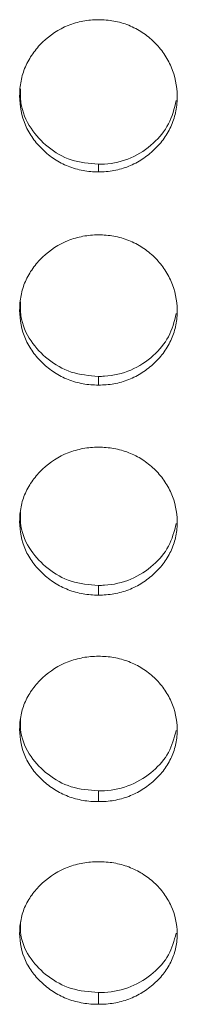
# Model space of a CAD drawing. Units: millimetres. Extents: x 3328 to 3625, y 1837 to 2053.
# Drawn here: x 3407 to 3407, y 1953 to 1956 of the extents above; entities that cross this region are included whole.
import ezdxf

# ---------------------------------------------------------------- set-up
doc = ezdxf.new("R2010")
doc.units = ezdxf.units.MM
doc.layers.add('Греерс', color=7, linetype='Continuous', lineweight=15)

# ---------------------------------------------------------------- blocks, each defined once
blk = doc.blocks.new('ЗВ-150Е_спереди')
at = {"layer": 'Греерс', "color": 7, "linetype": 'Continuous', "lineweight": 15}
for p, q in [((-715.251, 98.97), (-715.251, 98.681)), ((-715.251, 90.907), (-715.251, 90.577)), ((-715.251, 82.963), (-715.251, 82.593)), ((-715.251, 75.152), (-715.251, 74.743)), ((-715.251, 67.488), (-715.251, 67.041))]:
    blk.add_line(p, q, dxfattribs=at)
for points, knots in [([(-715.251, 98.681), (-715.45, 98.681), (-715.645, 98.697), (-716.03, 98.766), (-716.221, 98.819), (-716.586, 98.965), (-716.757, 99.056), (-717.081, 99.269), (-717.234, 99.392), (-717.512, 99.659), (-717.639, 99.803), (-717.862, 100.117), (-717.957, 100.284), (-718.179, 100.804), (-718.25, 101.186), (-718.251, 101.753), (-718.234, 101.945), (-718.163, 102.317), (-718.109, 102.497), (-717.959, 102.845), (-717.862, 103.014), (-717.641, 103.328), (-717.516, 103.475), (-717.097, 103.882), (-716.771, 104.098), (-716.221, 104.319), (-716.033, 104.373), (-715.648, 104.446), (-715.45, 104.464), (-715.251, 104.465)], [0, 0, 0, 0, 0.0625, 0.0625, 0.125, 0.125, 0.1875, 0.1875, 0.25, 0.25, 0.3125, 0.3125, 0.375, 0.375, 0.5, 0.5, 0.5625, 0.5625, 0.625, 0.625, 0.6875, 0.6875, 0.75, 0.75, 0.875, 0.875, 0.9375, 0.9375, 1, 1, 1, 1]), ([(-715.251, 104.465), (-715.052, 104.464), (-714.857, 104.447), (-714.472, 104.378), (-714.281, 104.324), (-713.917, 104.178), (-713.745, 104.086), (-713.421, 103.873), (-713.267, 103.75), (-712.992, 103.479), (-712.869, 103.332), (-712.652, 103.014), (-712.56, 102.844), (-712.336, 102.32), (-712.255, 101.94), (-712.249, 101.376), (-712.266, 101.185), (-712.34, 100.813), (-712.395, 100.633), (-712.545, 100.285), (-712.641, 100.116), (-712.863, 99.804), (-712.989, 99.66), (-713.269, 99.391), (-713.421, 99.27), (-713.744, 99.057), (-713.917, 98.965), (-714.282, 98.818), (-714.47, 98.765), (-714.854, 98.696), (-715.053, 98.681), (-715.251, 98.681)], [0, 0, 0, 0, 0.0625, 0.0625, 0.125, 0.125, 0.1875, 0.1875, 0.25, 0.25, 0.3125, 0.3125, 0.375, 0.375, 0.5, 0.5, 0.5625, 0.5625, 0.625, 0.625, 0.6875, 0.6875, 0.75, 0.75, 0.8125, 0.8125, 0.875, 0.875, 0.9375, 0.9375, 1, 1, 1, 1]), ([(-715.251, 98.97), (-715.606, 99), (-716.303, 99.059), (-717.194, 99.59), (-717.877, 100.329), (-718.232, 101.132), (-718.221, 101.66), (-718.218, 101.842)], [0, 0, 0, 0, 0.2248675, 0.4419403, 0.650522, 0.8793544, 1, 1, 1, 1]), ([(-712.287, 101.399), (-712.365, 101.089), (-712.518, 100.48), (-713.155, 99.724), (-713.987, 99.157), (-714.753, 98.978), (-715.175, 98.971), (-715.251, 98.97)], [0, 0, 0, 0, 0.23224, 0.457002, 0.700709, 0.945846, 1, 1, 1, 1]), ([(-715.251, 90.577), (-715.45, 90.577), (-715.645, 90.593), (-716.03, 90.661), (-716.221, 90.714), (-716.586, 90.858), (-716.757, 90.947), (-717.081, 91.157), (-717.234, 91.279), (-717.512, 91.543), (-717.639, 91.685), (-717.862, 91.994), (-717.957, 92.159), (-718.179, 92.672), (-718.25, 93.049), (-718.251, 93.609), (-718.234, 93.798), (-718.163, 94.165), (-718.109, 94.343), (-717.959, 94.686), (-717.862, 94.854), (-717.641, 95.164), (-717.516, 95.308), (-717.097, 95.71), (-716.771, 95.924), (-716.221, 96.142), (-716.033, 96.195), (-715.648, 96.267), (-715.45, 96.285), (-715.251, 96.286)], [0, 0, 0, 0, 0.0625, 0.0625, 0.125, 0.125, 0.1875, 0.1875, 0.25, 0.25, 0.3125, 0.3125, 0.375, 0.375, 0.5, 0.5, 0.5625, 0.5625, 0.625, 0.625, 0.6875, 0.6875, 0.75, 0.75, 0.875, 0.875, 0.9375, 0.9375, 1, 1, 1, 1]), ([(-715.251, 96.286), (-715.052, 96.285), (-714.857, 96.269), (-714.472, 96.2), (-714.281, 96.147), (-713.917, 96.002), (-713.745, 95.912), (-713.421, 95.702), (-713.267, 95.58), (-712.992, 95.313), (-712.869, 95.167), (-712.652, 94.853), (-712.56, 94.686), (-712.336, 94.169), (-712.255, 93.793), (-712.249, 93.236), (-712.266, 93.048), (-712.34, 92.681), (-712.395, 92.503), (-712.545, 92.159), (-712.641, 91.993), (-712.863, 91.686), (-712.989, 91.543), (-713.269, 91.278), (-713.421, 91.158), (-713.744, 90.949), (-713.917, 90.858), (-714.282, 90.713), (-714.47, 90.66), (-714.854, 90.593), (-715.053, 90.577), (-715.251, 90.577)], [0, 0, 0, 0, 0.0625, 0.0625, 0.125, 0.125, 0.1875, 0.1875, 0.25, 0.25, 0.3125, 0.3125, 0.375, 0.375, 0.5, 0.5, 0.5625, 0.5625, 0.625, 0.625, 0.6875, 0.6875, 0.75, 0.75, 0.8125, 0.8125, 0.875, 0.875, 0.9375, 0.9375, 1, 1, 1, 1]), ([(-715.251, 90.907), (-715.606, 90.936), (-716.303, 90.995), (-717.194, 91.519), (-717.877, 92.247), (-718.232, 93.04), (-718.221, 93.561), (-718.218, 93.741)], [0, 0, 0, 0, 0.224867, 0.44194, 0.650522, 0.879354, 1, 1, 1, 1]), ([(-712.289, 93.298), (-712.366, 92.994), (-712.519, 92.395), (-713.155, 91.651), (-713.987, 91.092), (-714.753, 90.915), (-715.175, 90.908), (-715.251, 90.907)], [0, 0, 0, 0, 0.231174, 0.456249, 0.700293, 0.945771, 1, 1, 1, 1]), ([(-715.251, 82.593), (-715.45, 82.593), (-715.645, 82.609), (-716.03, 82.676), (-716.221, 82.728), (-716.586, 82.87), (-716.757, 82.958), (-717.081, 83.164), (-717.234, 83.284), (-717.512, 83.543), (-717.639, 83.683), (-717.862, 83.988), (-717.957, 84.15), (-718.179, 84.656), (-718.25, 85.027), (-718.251, 85.578), (-718.234, 85.764), (-718.163, 86.126), (-718.109, 86.301), (-717.959, 86.64), (-717.862, 86.805), (-717.641, 87.11), (-717.516, 87.253), (-717.097, 87.649), (-716.771, 87.859), (-716.221, 88.074), (-716.033, 88.127), (-715.648, 88.198), (-715.45, 88.216), (-715.251, 88.216)], [0, 0, 0, 0, 0.0625, 0.0625, 0.125, 0.125, 0.1875, 0.1875, 0.25, 0.25, 0.3125, 0.3125, 0.375, 0.375, 0.5, 0.5, 0.5625, 0.5625, 0.625, 0.625, 0.6875, 0.6875, 0.75, 0.75, 0.875, 0.875, 0.9375, 0.9375, 1, 1, 1, 1]), ([(-715.251, 88.216), (-715.052, 88.215), (-714.857, 88.199), (-714.472, 88.132), (-714.281, 88.079), (-713.917, 87.936), (-713.745, 87.848), (-713.421, 87.64), (-713.267, 87.52), (-712.992, 87.257), (-712.869, 87.114), (-712.652, 86.804), (-712.56, 86.639), (-712.336, 86.13), (-712.255, 85.76), (-712.249, 85.211), (-712.266, 85.025), (-712.34, 84.664), (-712.395, 84.489), (-712.545, 84.151), (-712.641, 83.987), (-712.863, 83.684), (-712.989, 83.544), (-713.269, 83.283), (-713.421, 83.165), (-713.744, 82.959), (-713.917, 82.869), (-714.282, 82.727), (-714.47, 82.675), (-714.854, 82.609), (-715.053, 82.593), (-715.251, 82.593)], [0, 0, 0, 0, 0.0625, 0.0625, 0.125, 0.125, 0.1875, 0.1875, 0.25, 0.25, 0.3125, 0.3125, 0.375, 0.375, 0.5, 0.5, 0.5625, 0.5625, 0.625, 0.625, 0.6875, 0.6875, 0.75, 0.75, 0.8125, 0.8125, 0.875, 0.875, 0.9375, 0.9375, 1, 1, 1, 1]), ([(-715.251, 82.963), (-715.606, 82.992), (-716.303, 83.049), (-717.194, 83.565), (-717.877, 84.282), (-718.232, 85.063), (-718.221, 85.576), (-718.218, 85.753)], [0, 0, 0, 0, 0.224867, 0.44194, 0.650522, 0.879354, 1, 1, 1, 1]), ([(-712.291, 85.312), (-712.368, 85.014), (-712.52, 84.426), (-713.155, 83.695), (-713.987, 83.145), (-714.753, 82.971), (-715.175, 82.964), (-715.251, 82.963)], [0, 0, 0, 0, 0.230074, 0.455471, 0.699865, 0.945693, 1, 1, 1, 1]), ([(-715.251, 74.743), (-715.45, 74.743), (-715.645, 74.759), (-716.03, 74.824), (-716.221, 74.875), (-716.586, 75.015), (-716.757, 75.101), (-717.081, 75.304), (-717.234, 75.422), (-717.512, 75.677), (-717.639, 75.814), (-717.862, 76.113), (-717.957, 76.273), (-718.179, 76.769), (-718.25, 77.134), (-718.251, 77.676), (-718.234, 77.859), (-718.163, 78.215), (-718.109, 78.387), (-717.959, 78.72), (-717.862, 78.882), (-717.641, 79.182), (-717.516, 79.322), (-717.097, 79.712), (-716.771, 79.919), (-716.221, 80.13), (-716.033, 80.182), (-715.648, 80.252), (-715.45, 80.27), (-715.251, 80.27)], [0, 0, 0, 0, 0.0625, 0.0625, 0.125, 0.125, 0.1875, 0.1875, 0.25, 0.25, 0.3125, 0.3125, 0.375, 0.375, 0.5, 0.5, 0.5625, 0.5625, 0.625, 0.625, 0.6875, 0.6875, 0.75, 0.75, 0.875, 0.875, 0.9375, 0.9375, 1, 1, 1, 1]), ([(-715.251, 80.27), (-715.052, 80.269), (-714.857, 80.253), (-714.472, 80.187), (-714.281, 80.136), (-713.917, 79.995), (-713.745, 79.908), (-713.421, 79.704), (-713.267, 79.585), (-712.992, 79.327), (-712.869, 79.186), (-712.652, 78.881), (-712.56, 78.719), (-712.336, 78.218), (-712.255, 77.855), (-712.249, 77.315), (-712.266, 77.133), (-712.34, 76.778), (-712.395, 76.606), (-712.545, 76.273), (-712.641, 76.112), (-712.863, 75.815), (-712.989, 75.677), (-713.269, 75.421), (-713.421, 75.305), (-713.744, 75.102), (-713.917, 75.014), (-714.282, 74.874), (-714.47, 74.824), (-714.854, 74.758), (-715.053, 74.743), (-715.251, 74.743)], [0, 0, 0, 0, 0.0625, 0.0625, 0.125, 0.125, 0.1875, 0.1875, 0.25, 0.25, 0.3125, 0.3125, 0.375, 0.375, 0.5, 0.5, 0.5625, 0.5625, 0.625, 0.625, 0.6875, 0.6875, 0.75, 0.75, 0.8125, 0.8125, 0.875, 0.875, 0.9375, 0.9375, 1, 1, 1, 1]), ([(-715.251, 75.152), (-715.606, 75.18), (-716.303, 75.237), (-717.194, 75.743), (-717.877, 76.448), (-718.232, 77.215), (-718.221, 77.72), (-718.218, 77.894)], [0, 0, 0, 0, 0.224867, 0.44194, 0.650522, 0.879354, 1, 1, 1, 1]), ([(-712.293, 77.454), (-712.369, 77.164), (-712.521, 76.588), (-713.156, 75.871), (-713.987, 75.33), (-714.753, 75.16), (-715.175, 75.153), (-715.251, 75.152)], [0, 0, 0, 0, 0.228935, 0.454665, 0.699421, 0.945613, 1, 1, 1, 1]), ([(-715.251, 67.041), (-715.45, 67.041), (-715.645, 67.056), (-716.03, 67.121), (-716.221, 67.171), (-716.586, 67.307), (-716.757, 67.392), (-717.081, 67.591), (-717.234, 67.706), (-717.512, 67.956), (-717.639, 68.091), (-717.862, 68.384), (-717.957, 68.541), (-718.179, 69.028), (-718.25, 69.385), (-718.251, 69.917), (-718.234, 70.096), (-718.163, 70.445), (-718.109, 70.614), (-717.959, 70.941), (-717.862, 71.1), (-717.641, 71.394), (-717.516, 71.532), (-717.097, 71.914), (-716.771, 72.117), (-716.221, 72.325), (-716.033, 72.376), (-715.648, 72.445), (-715.45, 72.462), (-715.251, 72.462)], [0, 0, 0, 0, 0.0625, 0.0625, 0.125, 0.125, 0.1875, 0.1875, 0.25, 0.25, 0.3125, 0.3125, 0.375, 0.375, 0.5, 0.5, 0.5625, 0.5625, 0.625, 0.625, 0.6875, 0.6875, 0.75, 0.75, 0.875, 0.875, 0.9375, 0.9375, 1, 1, 1, 1]), ([(-715.251, 72.462), (-715.052, 72.461), (-714.857, 72.446), (-714.472, 72.381), (-714.281, 72.33), (-713.917, 72.192), (-713.745, 72.107), (-713.421, 71.906), (-713.267, 71.79), (-712.992, 71.536), (-712.869, 71.398), (-712.652, 71.099), (-712.56, 70.94), (-712.336, 70.449), (-712.255, 70.092), (-712.249, 69.563), (-712.266, 69.384), (-712.34, 69.036), (-712.395, 68.867), (-712.545, 68.541), (-712.641, 68.383), (-712.863, 68.092), (-712.989, 67.956), (-713.269, 67.705), (-713.421, 67.592), (-713.744, 67.393), (-713.917, 67.307), (-714.282, 67.17), (-714.47, 67.12), (-714.854, 67.056), (-715.053, 67.041), (-715.251, 67.041)], [0, 0, 0, 0, 0.0625, 0.0625, 0.125, 0.125, 0.1875, 0.1875, 0.25, 0.25, 0.3125, 0.3125, 0.375, 0.375, 0.5, 0.5, 0.5625, 0.5625, 0.625, 0.625, 0.6875, 0.6875, 0.75, 0.75, 0.8125, 0.8125, 0.875, 0.875, 0.9375, 0.9375, 1, 1, 1, 1]), ([(-715.251, 67.488), (-715.606, 67.516), (-716.303, 67.572), (-717.194, 68.068), (-717.877, 68.759), (-718.232, 69.511), (-718.221, 70.006), (-718.218, 70.177)], [0, 0, 0, 0, 0.2248675, 0.4419403, 0.650522, 0.8793544, 1, 1, 1, 1]), ([(-712.295, 69.74), (-712.371, 69.458), (-712.522, 68.895), (-713.156, 68.194), (-713.987, 67.663), (-714.753, 67.496), (-715.175, 67.49), (-715.251, 67.488)], [0, 0, 0, 0, 0.22775, 0.453827, 0.698959, 0.945529, 1, 1, 1, 1])]:
    blk.add_open_spline(points, degree=3, knots=knots, dxfattribs=at)

msp = doc.modelspace()

# ---------------------------------------------------------------- block references
at = {"layer": 'Греерс', "xscale": 0.1, "yscale": 0.1, "zscale": 0.1}
msp.add_blockref('ЗВ-150Е_спереди', (3478.6377, 1945.9749), dxfattribs=at)

doc.saveas('drawing.dxf')
